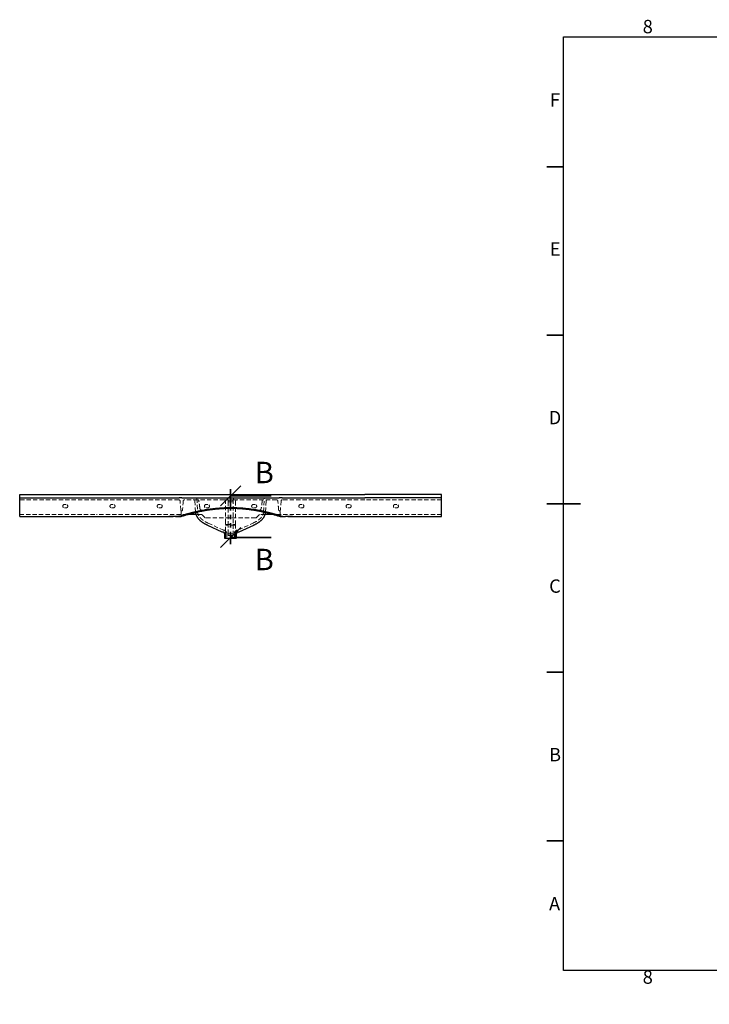
# Model space of a CAD drawing. Units: millimetres. Extents: x -151 to 415, y 0 to 292.
# Drawn here: x -151 to 53, y 0 to 292 of the extents above; entities that cross this region are included whole.
import ezdxf

# ---------------------------------------------------------------- set-up
doc = ezdxf.new("R2010")
doc.units = ezdxf.units.MM
doc.linetypes.add('HIDDEN', pattern=[1.905, 1.27, -0.635])
doc.linetypes.add('PHANTOM', pattern=[12.7, 6.35, -1.27, 1.27, -1.27, 1.27, -1.27])
doc.styles.add('SLDTEXTSTYLE0', font='TXT', dxfattribs={"width": 0.75})
doc.dimstyles.new('SLDDIMSTYLE9', dxfattribs={"dimtxt": 5, "dimasz": 5, "dimexe": 0, "dimexo": 0.0625, "dimgap": 1.25, "dimtad": 0, "dimtih": 1, "dimtoh": 1, "dimdec": 0, "dimlfac": 5, "dimrnd": 1e-09, "dimzin": 12, "dimdsep": 46, "dimtxsty": 'SLDTEXTSTYLE0', "dimblk1": 'NONE', "dimblk2": 'NONE', "dimsah": 1, "dimcen": 0, "dimadec": 0, "dimazin": 3, "dimtfac": 1, "dimtdec": 0, "dimtofl": 0, "dimtmove": 0, "dimatfit": 3, "dimldrblk": 'NONE', "dimfxl": 0, "dimfrac": 2, "dimtolj": 1, "dimtzin": 12, "dimarcsym": 0})

# ---------------------------------------------------------------- blocks, each defined once
blk = doc.blocks.new('_Oblique')
at = {"color": 0, "linetype": 'ByBlock', "lineweight": -2}
blk.add_line((-0.5, -0.5), (0.5, 0.5), dxfattribs=at)
blk = doc.blocks.new('_D_36')
at = {"color": 7, "linetype": 'Continuous', "lineweight": 0}
blk.add_line((261.01, 92.12), (251.68, 92.12), dxfattribs=at)
at = {"color": 7, "linetype": 'Continuous', "lineweight": 18, "insert": (251.68, 98.57), "char_height": 5, "attachment_point": 1, "style": 'SLDTEXTSTYLE0'}
blk.add_mtext('R5', dxfattribs=at)
blk = doc.blocks.new('_None')

msp = doc.modelspace()

# ---------------------------------------------------------------- linework, layer by layer
at = {"color": 7, "linetype": 'Continuous', "lineweight": 25}
for p, q in [((10, 10), (10, 287)), ((10, 287), (410, 287)), ((-151.2, 151.29), (-128.45, 151.29)), ((-151.2, 151.04), (-151.2, 151.29)), ((-151.2, 150.79), (-151.2, 151.04)), ((-151.2, 150.29), (-151.2, 150.79)), ((-151.2, 149.79), (-151.2, 150.29)), ((-151.2, 150.29), (-103.97, 150.29)), ((-151.2, 144.69), (-151.2, 149.79)), ((-128.45, 151.29), (-48.95, 151.29)), ((-103.13, 150.29), (-103.97, 150.29)), ((-73.43, 150.29), (-74.26, 150.29)), ((-73.43, 150.29), (-48.95, 150.29)), ((-26.2, 151.29), (-48.95, 151.29)), ((-26.2, 150.29), (-48.95, 150.29)), ((-26.2, 151.04), (-26.2, 151.29)), ((-26.2, 150.79), (-26.2, 151.04)), ((-26.2, 150.29), (-26.2, 150.79)), ((-26.2, 149.79), (-26.2, 150.29)), ((-26.2, 144.69), (-26.2, 149.79)), ((-151.2, 144.69), (-107.03, 144.69)), ((-105.03, 144.69), (-107.03, 144.69)), ((-104.01, 144.81), (-105.69, 144.72)), ((-104.03, 144.71), (-104.03, 144.71)), ((-103.88, 144.71), (-103.42, 144.71)), ((-103.41, 144.71), (-103.37, 144.72)), ((-98.93, 145.29), (-101.57, 145.29)), ((-75.83, 145.29), (-78.47, 145.29)), ((-73.98, 144.71), (-73.51, 144.71)), ((-73.38, 144.81), (-71.71, 144.72)), ((-73.37, 144.71), (-73.37, 144.71)), ((-70.37, 144.69), (-72.37, 144.69)), ((-70.37, 144.69), (-26.2, 144.69)), ((-95.56, 142.2), (-95.58, 142.21)), ((-95.56, 142.2), (-91.29, 140.21)), ((-86.11, 140.21), (-81.83, 142.2)), ((-90.63, 139.97), (-90.54, 139.86)), ((-90.45, 139.61), (-90.45, 138.33)), ((-90.45, 138.33), (-86.95, 138.33)), ((-86.95, 138.33), (-86.95, 139.61)), ((-86.85, 139.86), (-86.77, 139.97)), ((410, 10), (10, 10))]:
    msp.add_line(p, q, dxfattribs=at)
at = {"color": 7, "linetype": 'Continuous', "lineweight": 35}
for p, q in [((10, 248.5), (5, 248.5)), ((10, 198.5), (5, 198.5)), ((-76.7, 150.87), (-88.7, 150.87)), ((10, 148.5), (5, 148.5)), ((5, 148.5), (15, 148.5)), ((-76.7, 138.5), (-88.7, 138.5)), ((10, 98.5), (5, 98.5)), ((10, 48.5), (5, 48.5))]:
    msp.add_line(p, q, dxfattribs=at)
at = {"color": 7, "linetype": 'PHANTOM', "lineweight": 35}
msp.add_line((-88.7, 152.87), (-88.7, 136.5), dxfattribs=at)
at = {"color": 7, "linetype": 'HIDDEN', "lineweight": 18}
for p, q in [((-104.07, 149.69), (-151.2, 149.69)), ((-103.47, 146.67), (-103.67, 149.32)), ((-99.25, 149.31), (-99.08, 146.12)), ((-98.69, 150.05), (-98.48, 146.15)), ((-90.6, 149.69), (-98.48, 149.69)), ((-89.95, 149.69), (-90.6, 149.69)), ((-90.2, 142.78), (-90.2, 149.29)), ((-87.45, 149.69), (-89.95, 149.69)), ((-89.57, 150.29), (-89.57, 149.69)), ((-89.45, 149.54), (-89.2, 149.54)), ((-89.45, 149.54), (-89.45, 149.29)), ((-89.45, 149.29), (-89.45, 149.04)), ((-89.45, 149.04), (-89.45, 142.74)), ((-88.2, 149.54), (-89.2, 149.54)), ((-89.2, 149.04), (-88.2, 149.04)), ((-88.2, 149.54), (-87.95, 149.54)), ((-88.2, 149.04), (-87.95, 149.04)), ((-87.95, 149.29), (-87.95, 149.54)), ((-87.95, 149.04), (-87.95, 149.29)), ((-87.95, 142.74), (-87.95, 149.04)), ((-87.82, 149.69), (-87.82, 150.29)), ((-86.8, 149.69), (-87.45, 149.69)), ((-87.2, 149.29), (-87.2, 142.78)), ((-78.93, 149.69), (-86.8, 149.69)), ((-78.92, 146.15), (-78.71, 150.05)), ((-78.32, 146.12), (-78.15, 149.31)), ((-73.73, 149.32), (-73.93, 146.67)), ((-48.95, 149.69), (-73.33, 149.69)), ((-26.2, 149.69), (-48.95, 149.69)), ((-137.95, 148.29), (-137.45, 148.29)), ((-137.45, 147.29), (-137.95, 147.29)), ((-123.95, 148.29), (-123.45, 148.29)), ((-123.45, 147.29), (-123.95, 147.29)), ((-109.95, 148.29), (-109.45, 148.29)), ((-109.45, 147.29), (-109.95, 147.29)), ((-103.18, 146.44), (-103.22, 146.44)), ((-99.08, 146.12), (-99.07, 145.95)), ((-97.42, 146.62), (-97.42, 146.62)), ((-95.95, 148.29), (-95.45, 148.29)), ((-95.45, 147.29), (-95.95, 147.29)), ((-81.45, 148.29), (-81.95, 148.29)), ((-81.95, 147.29), (-81.45, 147.29)), ((-79.98, 146.62), (-79.98, 146.62)), ((-78.33, 145.95), (-78.32, 146.12)), ((-74.18, 146.44), (-74.22, 146.44)), ((-67.45, 148.29), (-67.95, 148.29)), ((-67.95, 147.29), (-67.45, 147.29)), ((-53.45, 148.29), (-53.95, 148.29)), ((-53.95, 147.29), (-53.45, 147.29)), ((-39.45, 148.29), (-39.95, 148.29)), ((-39.95, 147.29), (-39.45, 147.29)), ((-151.2, 145.29), (-128.45, 145.29)), ((-101.57, 145.29), (-128.45, 145.29)), ((-103.37, 144.81), (-103.37, 146.05)), ((-97.3, 145.29), (-98.93, 145.29)), ((-96.27, 144.36), (-97.13, 145.21)), ((-81.3, 144.29), (-96.09, 144.29)), ((-80.27, 145.21), (-81.13, 144.36)), ((-78.47, 145.29), (-80.09, 145.29)), ((-48.95, 145.29), (-75.83, 145.29)), ((-74.02, 144.81), (-74.02, 146.05)), ((-26.2, 145.29), (-48.95, 145.29)), ((-95.31, 142.74), (-95.33, 142.75)), ((-95.31, 142.74), (-91.04, 140.75)), ((-90.85, 140.71), (-90.56, 140.69)), ((-90.38, 140.6), (-89.91, 140.04)), ((-89.95, 142.39), (-87.45, 142.39)), ((-87.45, 142.14), (-89.95, 142.14)), ((-87.49, 140.04), (-87.02, 140.6)), ((-86.84, 140.69), (-86.55, 140.71)), ((-86.36, 140.75), (-82.09, 142.74)), ((-82.07, 142.75), (-82.09, 142.74)), ((-90.2, 138.58), (-90.2, 139.61)), ((-89.85, 139.88), (-89.85, 138.33)), ((-89.2, 139.57), (-89.2, 139.55)), ((-88.2, 139.55), (-89.2, 139.55)), ((-89.2, 139.55), (-88.2, 139.55)), ((-89.2, 139.06), (-88.2, 139.06)), ((-88.2, 139.57), (-88.2, 139.55)), ((-87.55, 138.33), (-87.55, 139.88)), ((-87.2, 139.61), (-87.2, 138.58))]:
    msp.add_line(p, q, dxfattribs=at)
for centre, radius, start, end in [((-104.07, 149.29), 0.4, 4.3987, 90), ((-102.33, 149.29), 0.4, 90, 175.6013), ((-99.65, 149.29), 0.4, 3, 90), ((-98.94, 150.04), 0.25, 3, 90), ((-98.48, 149.29), 0.4, 7.3061, 90.1333), ((-90.6, 149.29), 0.4, 0, 90), ((-86.8, 149.29), 0.4, 90, 180), ((-78.92, 149.29), 0.4, 90, 172.7259), ((-78.46, 150.04), 0.25, 90, 177), ((-77.75, 149.29), 0.4, 90, 177), ((-73.33, 149.29), 0.4, 90, 175.6013), ((-137.95, 147.79), 0.5, 90, 270), ((-137.45, 147.79), 0.5, 270, 90), ((-123.95, 147.79), 0.5, 90, 270), ((-123.45, 147.79), 0.5, 270, 90), ((-109.95, 147.79), 0.5, 90, 270), ((-109.45, 147.79), 0.5, 270, 90), ((-95.95, 147.79), 0.5, 90, 270), ((-95.45, 147.79), 0.5, 270, 90), ((-81.95, 147.79), 0.5, 90, 270), ((-81.45, 147.79), 0.5, 270, 90), ((-74.22, 146.69), 0.25, 267.7383, 270), ((-74.18, 146.69), 0.25, 270, 355.6013), ((-67.95, 147.79), 0.5, 90, 270), ((-67.45, 147.79), 0.5, 270, 90), ((-53.95, 147.79), 0.5, 90, 270), ((-53.45, 147.79), 0.5, 270, 90), ((-39.95, 147.79), 0.5, 90, 270), ((-39.45, 147.79), 0.5, 270, 90), ((-97.3, 145.04), 0.25, 45, 90), ((-96.09, 144.54), 0.25, 225, 270), ((-81.3, 144.54), 0.25, 270, 315), ((-80.09, 145.04), 0.25, 90, 135), ((-90.83, 141.21), 0.5, 245, 267.1376), ((-90.57, 140.44), 0.25, 40, 87.1376), ((-86.83, 140.44), 0.25, 92.8624, 140), ((-86.57, 141.21), 0.5, 272.8624, 295), ((-90.1, 139.88), 0.25, 0, 40), ((-87.3, 139.88), 0.25, 140, 180)]:
    msp.add_arc(centre, radius, start, end, dxfattribs=at)
at = {"color": 7, "linetype": 'Continuous', "lineweight": 25}
for centre, radius, start, end in [((-90.83, 141.21), 1.1, 245, 265.8471), ((-90.93, 139.71), 0.4, 40, 85.8471), ((-90.85, 139.61), 0.4, 0, 40), ((-86.55, 139.61), 0.4, 140, 180), ((-86.46, 139.71), 0.4, 94.1529, 140), ((-86.57, 141.21), 1.1, 274.1529, 295)]:
    msp.add_arc(centre, radius, start, end, dxfattribs=at)
for centre, major_axis, ratio, start_param, end_param in [((-107.03, 146.19), (-6.2, 0, 0), 0.242047, 1.570796, 1.78874), ((-105.03, 146.19), (5.81, 0), 0.258255, 4.712389, 4.884953), ((-103.88, 142.26), (0, -2.56), 0.977684, 3.175833, 3.193953), ((-103.97, 144.92), (0.5, 0), 0.214876, 4.884402, 5.700754), ((-73.43, 144.92), (0.5, 0), 0.214876, 3.724023, 4.540376), ((-73.51, 142.26), (0, -2.56), 0.977684, 3.089233, 3.107353), ((-72.37, 146.19), (5.81, 0), 0.258255, 4.539825, 4.712389), ((-70.37, 146.19), (6.2, 0), 0.242047, 4.494445, 4.712389)]:
    msp.add_ellipse(centre, major_axis=major_axis, ratio=ratio, start_param=start_param, end_param=end_param, dxfattribs=at)
for points, knots in [([(-103.13, 150.29), (-102.92, 150.29), (-102.7, 150.29), (-102.36, 150.29), (-102.25, 150.29), (-102.02, 150.29), (-101.91, 150.29), (-101.33, 150.29), (-100.86, 150.29), (-99.87, 150.29), (-99.36, 150.29), (-98.56, 150.29), (-98.29, 150.29), (-97.73, 150.29), (-97.44, 150.29), (-96.86, 150.29), (-96.56, 150.29), (-96.17, 150.29), (-96.1, 150.29), (-95.94, 150.29), (-95.86, 150.29), (-95.63, 150.29), (-95.47, 150.29), (-94.99, 150.29), (-94.66, 150.29), (-93.98, 150.29), (-93.64, 150.29), (-92.94, 150.29), (-92.57, 150.29), (-92.11, 150.29), (-92.02, 150.29), (-91.83, 150.29), (-91.73, 150.29), (-91.45, 150.29), (-91.26, 150.29), (-90.31, 150.29), (-89.53, 150.29), (-88.64, 150.29), (-88.54, 150.29), (-88.34, 150.29), (-88.24, 150.29), (-87.94, 150.29), (-87.75, 150.29), (-87.16, 150.29), (-86.77, 150.29), (-86.2, 150.29), (-86.01, 150.29), (-85.72, 150.29), (-85.63, 150.29), (-85.44, 150.29), (-85.35, 150.29), (-84.88, 150.29), (-84.52, 150.29), (-83.82, 150.29), (-83.47, 150.29), (-82.8, 150.29), (-82.47, 150.29), (-81.98, 150.29), (-81.82, 150.29), (-81.5, 150.29), (-81.35, 150.29), (-80.88, 150.29), (-80.58, 150.29), (-80, 150.29), (-79.71, 150.29), (-79.15, 150.29), (-78.87, 150.29), (-78.47, 150.29), (-78.33, 150.29), (-78.07, 150.29), (-77.94, 150.29), (-77.55, 150.29), (-77.3, 150.29), (-76.55, 150.29), (-76.07, 150.29), (-75.15, 150.29), (-74.7, 150.29), (-74.26, 150.29)], [0, 0, 0, 0, 0.03125, 0.03125, 0.046875, 0.046875, 0.0625, 0.0625, 0.125, 0.125, 0.1875, 0.1875, 0.21875, 0.21875, 0.25, 0.25, 0.28125, 0.28125, 0.289062, 0.289062, 0.296875, 0.296875, 0.3125, 0.3125, 0.34375, 0.34375, 0.375, 0.375, 0.40625, 0.40625, 0.414062, 0.414062, 0.421875, 0.421875, 0.4375, 0.4375, 0.5, 0.5, 0.507813, 0.507813, 0.515625, 0.515625, 0.53125, 0.53125, 0.5625, 0.5625, 0.578125, 0.578125, 0.585938, 0.585938, 0.59375, 0.59375, 0.625, 0.625, 0.65625, 0.65625, 0.6875, 0.6875, 0.703125, 0.703125, 0.71875, 0.71875, 0.75, 0.75, 0.78125, 0.78125, 0.8125, 0.8125, 0.828125, 0.828125, 0.84375, 0.84375, 0.875, 0.875, 0.9375, 0.9375, 1, 1, 1, 1]), ([(-73.85, 144.86), (-74.29, 145.01), (-74.74, 145.15), (-75.68, 145.43), (-76.17, 145.57), (-77.18, 145.83), (-77.71, 145.96), (-78.53, 146.15), (-78.81, 146.21), (-79.25, 146.31), (-79.39, 146.34), (-79.69, 146.4), (-79.84, 146.42), (-80.29, 146.51), (-80.6, 146.57), (-81.23, 146.68), (-81.56, 146.73), (-82.22, 146.83), (-82.56, 146.87), (-83, 146.93), (-83.09, 146.94), (-83.27, 146.96), (-83.36, 146.97), (-83.63, 147), (-83.81, 147.02), (-84.36, 147.08), (-84.73, 147.12), (-85.49, 147.18), (-85.88, 147.2), (-86.38, 147.23), (-86.48, 147.23), (-86.68, 147.24), (-86.78, 147.25), (-87.08, 147.26), (-87.69, 147.28), (-88.7, 147.29), (-89.71, 147.28), (-90.32, 147.26), (-90.62, 147.25), (-90.72, 147.24), (-90.92, 147.23), (-91.02, 147.23), (-91.52, 147.2), (-91.91, 147.17), (-92.67, 147.11), (-93.05, 147.08), (-93.51, 147.03), (-93.6, 147.02), (-93.78, 147), (-93.87, 146.99), (-94.14, 146.96), (-94.32, 146.94), (-94.84, 146.87), (-95.18, 146.83), (-95.84, 146.73), (-96.17, 146.68), (-96.8, 146.57), (-97.1, 146.51), (-97.71, 146.4), (-98, 146.34), (-98.43, 146.25), (-98.58, 146.21), (-98.86, 146.15), (-99, 146.12), (-99.69, 145.96), (-100.21, 145.83), (-101.23, 145.57), (-101.71, 145.43), (-102.65, 145.15), (-103.11, 145.01), (-103.55, 144.86)], [0, 0, 0, 0, 0.0625, 0.0625, 0.125, 0.125, 0.1875, 0.1875, 0.21875, 0.21875, 0.234375, 0.234375, 0.25, 0.25, 0.28125, 0.28125, 0.3125, 0.3125, 0.34375, 0.34375, 0.351563, 0.351563, 0.359375, 0.359375, 0.375, 0.375, 0.40625, 0.40625, 0.4375, 0.4375, 0.445313, 0.445313, 0.453125, 0.453125, 0.46875, 0.5, 0.53125, 0.546875, 0.546875, 0.554688, 0.554688, 0.5625, 0.5625, 0.59375, 0.59375, 0.625, 0.625, 0.632813, 0.632813, 0.640625, 0.640625, 0.65625, 0.65625, 0.6875, 0.6875, 0.71875, 0.71875, 0.75, 0.75, 0.78125, 0.78125, 0.796875, 0.796875, 0.8125, 0.8125, 0.875, 0.875, 0.9375, 0.9375, 1, 1, 1, 1]), ([(-103.37, 144.72), (-103.37, 144.72), (-103.21, 144.78), (-102.87, 144.89), (-102.36, 145.05), (-101.83, 145.21), (-101.31, 145.36), (-100.79, 145.51), (-100.3, 145.64), (-99.81, 145.77), (-99.33, 145.88), (-98.85, 146), (-98.37, 146.11), (-97.9, 146.21), (-97.42, 146.31), (-96.96, 146.4), (-96.5, 146.48), (-96.05, 146.56), (-95.6, 146.63), (-95.17, 146.7), (-94.74, 146.76), (-94.31, 146.82), (-93.89, 146.87), (-93.48, 146.92), (-93.2, 146.95), (-93.06, 146.96)], [0, 0, 0, 0, 0.000532, 0.060432, 0.125125, 0.186905, 0.246143, 0.303221, 0.358443, 0.406598, 0.457629, 0.506326, 0.553056, 0.598171, 0.641944, 0.684517, 0.725464, 0.764406, 0.801659, 0.837481, 0.872076, 0.905617, 0.938253, 0.970112, 1, 1, 1, 1]), ([(-93.06, 146.96), (-92.99, 146.97), (-92.67, 147), (-92.1, 147.05), (-91.37, 147.1), (-90.61, 147.14), (-89.84, 147.17), (-89.06, 147.18), (-88.37, 147.18), (-87.76, 147.17), (-87.24, 147.16), (-86.8, 147.14), (-86.55, 147.13), (-86.47, 147.12)], [0, 0, 0, 0, 0.042158, 0.155728, 0.269284, 0.385367, 0.501436, 0.614892, 0.728345, 0.806216, 0.884153, 0.962031, 1, 1, 1, 1]), ([(-86.47, 147.12), (-86.35, 147.12), (-86.1, 147.1), (-85.73, 147.08), (-85.35, 147.05), (-84.96, 147.02), (-84.58, 146.99), (-84.19, 146.95), (-83.8, 146.9), (-83.4, 146.86), (-83, 146.81), (-82.59, 146.75), (-82.19, 146.69), (-81.78, 146.63), (-81.37, 146.56), (-80.95, 146.49), (-80.53, 146.41), (-80.1, 146.33), (-79.66, 146.24), (-79.22, 146.15), (-78.77, 146.05), (-78.32, 145.95), (-77.87, 145.84), (-77.41, 145.72), (-76.94, 145.6), (-76.47, 145.47), (-75.99, 145.33), (-75.5, 145.19), (-75.01, 145.04), (-74.51, 144.88), (-74.19, 144.78), (-74.02, 144.72)], [0, 0, 0, 0, 0.021734, 0.044487, 0.067829, 0.091587, 0.115853, 0.140723, 0.166286, 0.192615, 0.219694, 0.247434, 0.275916, 0.305223, 0.335446, 0.366687, 0.399064, 0.432711, 0.467797, 0.504254, 0.541701, 0.580289, 0.620164, 0.6615, 0.704512, 0.74949, 0.796569, 0.844935, 0.894889, 0.94666, 1, 1, 1, 1]), ([(-104.03, 144.71), (-104.01, 144.71), (-103.96, 144.71), (-103.91, 144.71), (-103.88, 144.71)], [0, 0, 0, 0, 0.440302, 1, 1, 1, 1]), ([(-103.42, 144.71), (-103.43, 144.71), (-103.42, 144.71), (-103.42, 144.71), (-103.41, 144.71), (-103.41, 144.71)], [0, 0, 0, 0, 0.013514, 0.378238, 1, 1, 1, 1]), ([(-99.07, 145.95), (-99.06, 145.92), (-99.06, 145.82), (-99.03, 145.67), (-98.99, 145.5), (-98.95, 145.35), (-98.91, 145.22), (-98.85, 145.08), (-98.79, 144.93), (-98.73, 144.8), (-98.68, 144.69), (-98.61, 144.58), (-98.53, 144.44), (-98.42, 144.28), (-98.29, 144.11), (-98.16, 143.96), (-98.03, 143.82), (-97.9, 143.69), (-97.78, 143.58), (-97.68, 143.49), (-97.58, 143.41), (-97.48, 143.32), (-97.36, 143.24), (-97.22, 143.14), (-97.07, 143.03), (-96.93, 142.94), (-96.79, 142.85), (-96.67, 142.78), (-96.56, 142.71), (-96.43, 142.64), (-96.3, 142.57), (-96.16, 142.5), (-96.04, 142.44), (-95.92, 142.37), (-95.76, 142.29), (-95.63, 142.23), (-95.56, 142.2)], [0, 0, 0, 0, 0.013296, 0.048643, 0.077706, 0.100453, 0.121884, 0.148424, 0.179182, 0.20282, 0.222687, 0.243099, 0.271871, 0.309401, 0.350668, 0.389982, 0.427093, 0.461973, 0.494649, 0.52165, 0.547478, 0.57234, 0.601198, 0.636388, 0.674649, 0.709802, 0.741373, 0.768292, 0.791543, 0.818701, 0.850305, 0.881823, 0.906051, 0.931847, 0.963163, 1, 1, 1, 1]), ([(-81.83, 142.2), (-81.8, 142.22), (-81.74, 142.25), (-81.66, 142.29), (-81.61, 142.31), (-81.57, 142.33), (-81.5, 142.37), (-81.44, 142.39), (-81.36, 142.43), (-81.27, 142.48), (-81.17, 142.53), (-81.05, 142.59), (-80.93, 142.66), (-80.82, 142.73), (-80.7, 142.8), (-80.58, 142.87), (-80.43, 142.96), (-80.26, 143.08), (-80.08, 143.21), (-79.89, 143.35), (-79.72, 143.49), (-79.57, 143.62), (-79.44, 143.74), (-79.32, 143.87), (-79.2, 144), (-79.09, 144.14), (-78.97, 144.29), (-78.86, 144.45), (-78.77, 144.61), (-78.68, 144.76), (-78.61, 144.91), (-78.56, 145.03), (-78.52, 145.13), (-78.5, 145.2), (-78.48, 145.26), (-78.45, 145.34), (-78.42, 145.46), (-78.38, 145.63), (-78.34, 145.8), (-78.34, 145.91), (-78.33, 145.95)], [0, 0, 0, 0, 0.017733, 0.025643, 0.033343, 0.041236, 0.049702, 0.074664, 0.099222, 0.122202, 0.143769, 0.174341, 0.199569, 0.221156, 0.247796, 0.277768, 0.305656, 0.350431, 0.393127, 0.439537, 0.489412, 0.524734, 0.559515, 0.593621, 0.627206, 0.660445, 0.694942, 0.73275, 0.763272, 0.79475, 0.822636, 0.846464, 0.864886, 0.873571, 0.883076, 0.896781, 0.914692, 0.945103, 0.982949, 1, 1, 1, 1]), ([(-74.02, 144.72), (-74.02, 144.72), (-74.01, 144.72), (-74, 144.71), (-73.99, 144.71)], [0, 0, 0, 0, 0.337691, 1, 1, 1, 1]), ([(-73.98, 144.71), (-73.97, 144.71), (-73.97, 144.71), (-73.98, 144.71), (-73.98, 144.71), (-73.99, 144.71)], [0, 0, 0, 0, 0.013521, 0.378415, 1, 1, 1, 1]), ([(-73.51, 144.71), (-73.49, 144.71), (-73.45, 144.71), (-73.4, 144.71), (-73.37, 144.71)], [0, 0, 0, 0, 0.405813, 1, 1, 1, 1])]:
    msp.add_open_spline(points, degree=3, knots=knots, dxfattribs=at)
at = {"color": 7, "linetype": 'HIDDEN', "lineweight": 18}
for points in [[(-102.73, 149.32), (-102.79, 148.43), (-102.86, 147.55), (-102.93, 146.67)], [(-74.47, 146.67), (-74.53, 147.55), (-74.6, 148.43), (-74.67, 149.32)], [(-103.17, 146.44), (-103.17, 146.44), (-103.18, 146.44), (-103.18, 146.44)], [(-103.37, 146.06), (-103.37, 146.05), (-103.37, 146.05), (-103.37, 146.05)], [(-103.37, 144.8), (-103.37, 144.81), (-103.37, 144.81), (-103.37, 144.81)], [(-74.02, 146.05), (-74.02, 146.05), (-74.02, 146.05), (-74.02, 146.06)], [(-74.02, 144.81), (-74.02, 144.81), (-74.02, 144.81), (-74.02, 144.8)], [(-90.2, 142.39), (-90.2, 142.52), (-90.2, 142.65), (-90.2, 142.78)], [(-90.2, 140.11), (-90.2, 140.21), (-90.2, 140.32), (-90.2, 140.42)], [(-87.2, 142.78), (-87.2, 142.65), (-87.2, 142.52), (-87.2, 142.39)], [(-87.2, 140.42), (-87.2, 140.32), (-87.2, 140.21), (-87.2, 140.11)], [(-90.2, 139.85), (-90.2, 139.93), (-90.2, 140.02), (-90.2, 140.11)], [(-90.2, 139.61), (-90.2, 139.64), (-90.2, 139.67), (-90.2, 139.71)], [(-87.2, 140.11), (-87.2, 140.02), (-87.2, 139.93), (-87.2, 139.85)], [(-87.2, 139.71), (-87.2, 139.67), (-87.2, 139.64), (-87.2, 139.61)]]:
    msp.add_open_spline(points, degree=3, dxfattribs=at)
for points, knots in [([(-98.48, 149.69), (-98.84, 149.69), (-99.18, 149.69), (-99.85, 149.69), (-100.18, 149.69), (-100.82, 149.69), (-101.13, 149.69), (-101.74, 149.69), (-102.04, 149.69), (-102.33, 149.69)], [0, 0, 0, 0, 0.25, 0.25, 0.5, 0.5, 0.75, 0.75, 1, 1, 1, 1]), ([(-97.79, 147.18), (-97.85, 147.56), (-97.95, 148.28), (-98.04, 149), (-98.08, 149.34)], [0, 0, 0, 0, 0.538851, 1, 1, 1, 1]), ([(-89.2, 149.54), (-89.21, 149.54), (-89.23, 149.53), (-89.26, 149.53), (-89.26, 149.53), (-89.28, 149.52), (-89.29, 149.52), (-89.31, 149.51), (-89.32, 149.5), (-89.35, 149.49), (-89.36, 149.47), (-89.39, 149.45), (-89.4, 149.44), (-89.42, 149.41), (-89.42, 149.4), (-89.44, 149.37), (-89.44, 149.35), (-89.45, 149.32), (-89.45, 149.3), (-89.45, 149.27), (-89.45, 149.25), (-89.44, 149.22), (-89.44, 149.21), (-89.42, 149.18), (-89.42, 149.16), (-89.4, 149.13), (-89.39, 149.12), (-89.36, 149.1), (-89.35, 149.09), (-89.33, 149.07), (-89.32, 149.07), (-89.31, 149.06), (-89.3, 149.06), (-89.28, 149.05), (-89.26, 149.04), (-89.23, 149.04), (-89.21, 149.04), (-89.2, 149.04)], [0, 0, 0, 0, 0.0625, 0.0625, 0.09375, 0.09375, 0.125, 0.125, 0.1875, 0.1875, 0.25, 0.25, 0.3125, 0.3125, 0.375, 0.375, 0.4375, 0.4375, 0.5, 0.5, 0.5625, 0.5625, 0.625, 0.625, 0.6875, 0.6875, 0.75, 0.75, 0.8125, 0.8125, 0.84375, 0.84375, 0.875, 0.875, 0.9375, 0.9375, 1, 1, 1, 1]), ([(-89.2, 149.04), (-89.22, 149.04), (-89.24, 149.04), (-89.28, 149.04), (-89.29, 149.04), (-89.32, 149.04), (-89.34, 149.04), (-89.36, 149.04), (-89.37, 149.04), (-89.4, 149.04), (-89.41, 149.04), (-89.43, 149.04), (-89.44, 149.04), (-89.45, 149.04), (-89.45, 149.04), (-89.45, 149.04)], [0, 0, 0, 0, 0.25, 0.25, 0.375, 0.375, 0.5, 0.5, 0.625, 0.625, 0.75, 0.75, 0.875, 0.875, 1, 1, 1, 1]), ([(-88.2, 149.04), (-88.18, 149.04), (-88.17, 149.04), (-88.14, 149.04), (-88.13, 149.04), (-88.12, 149.05), (-88.11, 149.05), (-88.09, 149.06), (-88.07, 149.07), (-88.05, 149.09), (-88.03, 149.1), (-88.01, 149.12), (-88, 149.13), (-87.98, 149.16), (-87.97, 149.18), (-87.96, 149.21), (-87.96, 149.22), (-87.95, 149.25), (-87.95, 149.27), (-87.95, 149.3), (-87.95, 149.32), (-87.96, 149.35), (-87.96, 149.37), (-87.97, 149.39), (-87.97, 149.4), (-87.98, 149.41), (-87.99, 149.42), (-88, 149.44), (-88.01, 149.45), (-88.03, 149.47), (-88.05, 149.49), (-88.07, 149.5), (-88.07, 149.5), (-88.09, 149.51), (-88.1, 149.51), (-88.12, 149.52), (-88.13, 149.53), (-88.17, 149.53), (-88.18, 149.54), (-88.2, 149.54)], [0, 0, 0, 0, 0.0625, 0.0625, 0.09375, 0.09375, 0.125, 0.125, 0.1875, 0.1875, 0.25, 0.25, 0.3125, 0.3125, 0.375, 0.375, 0.4375, 0.4375, 0.5, 0.5, 0.5625, 0.5625, 0.625, 0.625, 0.65625, 0.65625, 0.6875, 0.6875, 0.75, 0.75, 0.8125, 0.8125, 0.84375, 0.84375, 0.875, 0.875, 0.9375, 0.9375, 1, 1, 1, 1]), ([(-79.31, 149.34), (-79.36, 148.94), (-79.46, 148.22), (-79.56, 147.5), (-79.6, 147.18)], [0, 0, 0, 0, 0.547079, 1, 1, 1, 1]), ([(-75.07, 149.69), (-75.36, 149.69), (-75.66, 149.69), (-76.12, 149.69), (-76.27, 149.69), (-76.58, 149.69), (-76.74, 149.69), (-77.22, 149.69), (-77.55, 149.69), (-78.22, 149.69), (-78.56, 149.69), (-78.92, 149.69)], [0, 0, 0, 0, 0.25, 0.25, 0.375, 0.375, 0.5, 0.5, 0.75, 0.75, 1, 1, 1, 1]), ([(-74.69, 149.42), (-74.71, 149.46), (-74.73, 149.5), (-74.76, 149.55), (-74.78, 149.56), (-74.81, 149.59), (-74.82, 149.6), (-74.86, 149.63), (-74.87, 149.64), (-74.91, 149.65), (-74.93, 149.66), (-74.97, 149.67), (-74.99, 149.68), (-75.02, 149.68), (-75.03, 149.68), (-75.04, 149.69), (-75.05, 149.69), (-75.06, 149.69), (-75.06, 149.69), (-75.07, 149.69)], [0, 0, 0, 0, 0.25, 0.25, 0.375, 0.375, 0.5, 0.5, 0.625, 0.625, 0.75, 0.75, 0.875, 0.875, 0.9375, 0.9375, 0.96875, 0.96875, 1, 1, 1, 1]), ([(-74.69, 149.42), (-74.7, 149.4), (-74.7, 149.38), (-74.71, 149.34), (-74.72, 149.33), (-74.73, 149.31), (-74.73, 149.3), (-74.74, 149.29)], [0, 0, 0, 0, 0.5, 0.5, 0.75, 0.75, 1, 1, 1, 1]), ([(-74.69, 149.42), (-74.69, 149.4), (-74.68, 149.39), (-74.68, 149.36), (-74.67, 149.35), (-74.67, 149.34), (-74.67, 149.33), (-74.67, 149.33), (-74.67, 149.32), (-74.67, 149.32)], [0, 0, 0, 0, 0.5, 0.5, 0.75, 0.75, 0.875, 0.875, 1, 1, 1, 1]), ([(-103.22, 146.44), (-103.23, 146.44), (-103.25, 146.44), (-103.28, 146.44), (-103.29, 146.45), (-103.32, 146.46), (-103.34, 146.47), (-103.36, 146.48), (-103.38, 146.49), (-103.4, 146.51), (-103.41, 146.52), (-103.43, 146.55), (-103.44, 146.56), (-103.45, 146.59), (-103.45, 146.61), (-103.46, 146.64), (-103.47, 146.65), (-103.47, 146.67)], [0, 0, 0, 0, 0.125, 0.125, 0.25, 0.25, 0.375, 0.375, 0.5, 0.5, 0.625, 0.625, 0.75, 0.75, 0.875, 0.875, 1, 1, 1, 1]), ([(-103.37, 146.06), (-103.37, 146.08), (-103.37, 146.1), (-103.37, 146.13), (-103.37, 146.15), (-103.36, 146.17), (-103.36, 146.18), (-103.35, 146.21), (-103.35, 146.23), (-103.34, 146.27), (-103.33, 146.29), (-103.31, 146.32), (-103.31, 146.33), (-103.29, 146.35), (-103.29, 146.36), (-103.28, 146.37), (-103.28, 146.38), (-103.26, 146.39), (-103.26, 146.4), (-103.24, 146.41), (-103.24, 146.41), (-103.23, 146.42), (-103.22, 146.42), (-103.22, 146.42)], [0, 0, 0, 0, 0.125, 0.125, 0.1875, 0.1875, 0.25, 0.25, 0.375, 0.375, 0.5, 0.5, 0.625, 0.625, 0.6875, 0.6875, 0.75, 0.75, 0.875, 0.875, 0.9375, 0.9375, 1, 1, 1, 1]), ([(-103.22, 146.42), (-103.21, 146.43), (-103.2, 146.43), (-103.19, 146.43), (-103.19, 146.43), (-103.19, 146.43), (-103.18, 146.44), (-103.18, 146.44)], [0, 0, 0, 0, 0.5, 0.5, 0.75, 0.75, 1, 1, 1, 1]), ([(-103.18, 146.44), (-103.18, 146.44), (-103.17, 146.44), (-103.17, 146.44), (-103.17, 146.44), (-103.17, 146.44), (-103.17, 146.44)], [0, 0, 0, 0, 0.0004926649, 0.0004926649, 0.0004926649, 0.0005109349, 0.0005109349, 0.0005109349, 0.0005109349]), ([(-102.93, 146.67), (-102.93, 146.66), (-102.93, 146.65), (-102.94, 146.63), (-102.94, 146.62), (-102.94, 146.6), (-102.95, 146.59), (-102.96, 146.57), (-102.96, 146.56), (-102.97, 146.55), (-102.98, 146.54), (-102.99, 146.52), (-103, 146.51), (-103.02, 146.49), (-103.03, 146.48), (-103.07, 146.46), (-103.09, 146.45), (-103.13, 146.44), (-103.15, 146.44), (-103.17, 146.44)], [0, 0, 0, 0, 0.03125, 0.03125, 0.0625, 0.0625, 0.125, 0.125, 0.1875, 0.1875, 0.25, 0.25, 0.375, 0.375, 0.5, 0.5, 0.75, 0.75, 1, 1, 1, 1]), ([(-98.48, 146.15), (-98.48, 146.09), (-98.47, 145.97), (-98.45, 145.82), (-98.42, 145.69), (-98.39, 145.57), (-98.35, 145.45), (-98.31, 145.34), (-98.27, 145.23), (-98.23, 145.13), (-98.17, 145.02), (-98.09, 144.88), (-97.98, 144.71), (-97.85, 144.52), (-97.71, 144.36), (-97.58, 144.22), (-97.45, 144.09), (-97.31, 143.97), (-97.16, 143.84), (-96.99, 143.71), (-96.81, 143.58), (-96.6, 143.44), (-96.42, 143.33), (-96.27, 143.24), (-96.18, 143.19), (-96.09, 143.14), (-95.99, 143.08), (-95.88, 143.03), (-95.73, 142.95), (-95.54, 142.85), (-95.39, 142.78), (-95.31, 142.74)], [0, 0, 0, 0, 0.034165, 0.062019, 0.084195, 0.107342, 0.132611, 0.15501, 0.176277, 0.196867, 0.220524, 0.247659, 0.296108, 0.345441, 0.391243, 0.432281, 0.471482, 0.509142, 0.556822, 0.603704, 0.651644, 0.703005, 0.762183, 0.787271, 0.807196, 0.82819, 0.853289, 0.882723, 0.916928, 0.95606, 1, 1, 1, 1]), ([(-97.42, 146.62), (-97.44, 146.64), (-97.49, 146.67), (-97.57, 146.74), (-97.64, 146.81), (-97.69, 146.89), (-97.73, 146.95), (-97.75, 147.01), (-97.77, 147.08), (-97.79, 147.14), (-97.79, 147.17), (-97.79, 147.18)], [0, 0, 0, 0, 0.136483, 0.315017, 0.476858, 0.609812, 0.723355, 0.803684, 0.882818, 0.976087, 1, 1, 1, 1]), ([(-79.98, 146.62), (-79.98, 146.62), (-80, 146.61), (-80.01, 146.6), (-80.04, 146.59), (-80.09, 146.58), (-80.15, 146.58), (-80.22, 146.57), (-80.32, 146.56), (-80.46, 146.56), (-80.65, 146.56), (-80.87, 146.57), (-81.12, 146.6), (-81.4, 146.62), (-81.69, 146.66), (-82.01, 146.7), (-82.34, 146.74), (-82.68, 146.78), (-83.03, 146.83), (-83.39, 146.87), (-83.75, 146.91), (-84.11, 146.95), (-84.48, 146.99), (-84.86, 147.03), (-85.24, 147.06), (-85.63, 147.09), (-86.02, 147.12), (-86.41, 147.15), (-86.8, 147.17), (-87.2, 147.19), (-87.59, 147.2), (-87.99, 147.21), (-88.38, 147.22), (-88.77, 147.22), (-89.16, 147.22), (-89.54, 147.21), (-89.93, 147.2), (-90.32, 147.18), (-90.71, 147.16), (-91.1, 147.14), (-91.49, 147.12), (-91.87, 147.09), (-92.25, 147.06), (-92.63, 147.02), (-93, 146.98), (-93.37, 146.95), (-93.73, 146.91), (-94.09, 146.86), (-94.43, 146.82), (-94.78, 146.78), (-95.11, 146.73), (-95.44, 146.69), (-95.76, 146.65), (-96.07, 146.62), (-96.35, 146.59), (-96.61, 146.57), (-96.83, 146.56), (-96.98, 146.56), (-97.1, 146.56), (-97.17, 146.57), (-97.25, 146.58), (-97.31, 146.58), (-97.35, 146.59), (-97.38, 146.6), (-97.4, 146.61), (-97.41, 146.62), (-97.42, 146.62)], [0, 0, 0, 0, 0.0017614, 0.0060434, 0.0111212, 0.0160023, 0.0210692, 0.0268432, 0.0323975, 0.0458305, 0.0597612, 0.0745429, 0.0927736, 0.1114788, 0.1306432, 0.1505573, 0.1710542, 0.1915386, 0.2118939, 0.2320374, 0.2518973, 0.271655, 0.2913737, 0.3110671, 0.330716, 0.3503026, 0.369811, 0.3892276, 0.4085411, 0.4277431, 0.4468279, 0.4657929, 0.4846383, 0.5033661, 0.5219415, 0.5405462, 0.5592674, 0.5781091, 0.5970729, 0.616158, 0.6353609, 0.6546755, 0.6740933, 0.6936035, 0.713193, 0.7328468, 0.7525485, 0.7722553, 0.7920657, 0.8119339, 0.8319492, 0.8521248, 0.8724693, 0.892977, 0.9124583, 0.9313538, 0.9466449, 0.9599293, 0.9668765, 0.9733687, 0.9789992, 0.9841071, 0.9889173, 0.9936262, 0.9982691, 1, 1, 1, 1]), ([(-82.09, 142.74), (-82.01, 142.78), (-81.86, 142.85), (-81.67, 142.95), (-81.52, 143.03), (-81.41, 143.08), (-81.32, 143.13), (-81.22, 143.19), (-81.12, 143.24), (-81.02, 143.3), (-80.88, 143.39), (-80.72, 143.49), (-80.54, 143.61), (-80.38, 143.73), (-80.23, 143.85), (-80.08, 143.97), (-79.95, 144.09), (-79.82, 144.22), (-79.69, 144.35), (-79.55, 144.51), (-79.42, 144.69), (-79.31, 144.87), (-79.23, 145.02), (-79.17, 145.13), (-79.13, 145.24), (-79.08, 145.35), (-79.04, 145.47), (-79, 145.61), (-78.96, 145.77), (-78.93, 145.95), (-78.92, 146.08), (-78.92, 146.15)], [0, 0, 0, 0, 0.043501, 0.082366, 0.116505, 0.146075, 0.17123, 0.191825, 0.212062, 0.237613, 0.267419, 0.317045, 0.361131, 0.403639, 0.446467, 0.490436, 0.528547, 0.567875, 0.608654, 0.652624, 0.700565, 0.749389, 0.778288, 0.80338, 0.824279, 0.845582, 0.872094, 0.900573, 0.927747, 0.959949, 1, 1, 1, 1]), ([(-79.6, 147.18), (-79.61, 147.16), (-79.61, 147.12), (-79.64, 147.04), (-79.67, 146.96), (-79.71, 146.89), (-79.76, 146.82), (-79.81, 146.76), (-79.89, 146.69), (-79.94, 146.64), (-79.98, 146.62), (-79.98, 146.62)], [0, 0, 0, 0, 0.056639, 0.160961, 0.271261, 0.388657, 0.512865, 0.645194, 0.806816, 0.992102, 1, 1, 1, 1]), ([(-74.23, 146.44), (-74.25, 146.44), (-74.27, 146.44), (-74.31, 146.45), (-74.33, 146.46), (-74.36, 146.48), (-74.37, 146.49), (-74.39, 146.51), (-74.4, 146.52), (-74.42, 146.54), (-74.42, 146.55), (-74.43, 146.56), (-74.44, 146.57), (-74.45, 146.59), (-74.45, 146.6), (-74.46, 146.62), (-74.46, 146.63), (-74.46, 146.65), (-74.47, 146.66), (-74.47, 146.67)], [0, 0, 0, 0, 0.25, 0.25, 0.5, 0.5, 0.625, 0.625, 0.75, 0.75, 0.8125, 0.8125, 0.875, 0.875, 0.9375, 0.9375, 0.96875, 0.96875, 1, 1, 1, 1]), ([(-74.22, 146.44), (-74.22, 146.44), (-74.22, 146.44), (-74.23, 146.44), (-74.23, 146.44), (-74.23, 146.44), (-74.23, 146.44)], [0, 0, 0, 0, 0.0004926649, 0.0004926649, 0.0004926649, 0.0005109349, 0.0005109349, 0.0005109349, 0.0005109349]), ([(-74.18, 146.42), (-74.19, 146.43), (-74.19, 146.43), (-74.2, 146.43), (-74.21, 146.43), (-74.21, 146.43), (-74.21, 146.44), (-74.22, 146.44)], [0, 0, 0, 0, 0.5, 0.5, 0.75, 0.75, 1, 1, 1, 1]), ([(-74.02, 146.06), (-74.02, 146.08), (-74.03, 146.1), (-74.03, 146.13), (-74.03, 146.15), (-74.03, 146.17), (-74.04, 146.18), (-74.04, 146.21), (-74.05, 146.23), (-74.06, 146.27), (-74.07, 146.29), (-74.08, 146.32), (-74.09, 146.33), (-74.1, 146.35), (-74.11, 146.36), (-74.12, 146.37), (-74.12, 146.38), (-74.13, 146.39), (-74.14, 146.4), (-74.16, 146.41), (-74.16, 146.41), (-74.17, 146.42), (-74.17, 146.42), (-74.18, 146.42)], [0, 0, 0, 0, 0.125, 0.125, 0.1875, 0.1875, 0.25, 0.25, 0.375, 0.375, 0.5, 0.5, 0.625, 0.625, 0.6875, 0.6875, 0.75, 0.75, 0.875, 0.875, 0.9375, 0.9375, 1, 1, 1, 1]), ([(-103.37, 144.8), (-103.37, 144.79), (-103.37, 144.78), (-103.37, 144.76), (-103.38, 144.75), (-103.38, 144.74), (-103.39, 144.73), (-103.39, 144.72), (-103.4, 144.72), (-103.4, 144.71)], [0, 0, 0, 0, 0.25, 0.25, 0.5, 0.5, 0.75, 0.75, 1, 1, 1, 1]), ([(-73.99, 144.71), (-73.99, 144.71), (-74, 144.71), (-74.01, 144.73), (-74.02, 144.75), (-74.02, 144.77), (-74.02, 144.79), (-74.02, 144.8)], [0, 0, 0, 0, 0.109827, 0.353491, 0.573914, 0.786821, 1, 1, 1, 1]), ([(-89.95, 142.39), (-89.96, 142.39), (-89.98, 142.39), (-90.01, 142.39), (-90.01, 142.39), (-90.03, 142.39), (-90.04, 142.39), (-90.06, 142.39), (-90.07, 142.39), (-90.1, 142.39), (-90.11, 142.39), (-90.14, 142.39), (-90.15, 142.39), (-90.17, 142.39), (-90.17, 142.39), (-90.19, 142.4), (-90.19, 142.4), (-90.2, 142.4), (-90.2, 142.4), (-90.2, 142.4), (-90.2, 142.4), (-90.2, 142.39)], [0, 0, 0, 0, 0.125, 0.125, 0.1875, 0.1875, 0.25, 0.25, 0.375, 0.375, 0.5, 0.5, 0.625, 0.625, 0.75, 0.75, 0.875, 0.875, 0.9375, 0.9375, 1, 1, 1, 1]), ([(-90.2, 140.42), (-90.2, 140.46), (-90.2, 140.51), (-90.2, 140.62), (-90.2, 140.68), (-90.2, 140.78), (-90.2, 140.81), (-90.2, 140.88), (-90.2, 140.92), (-90.2, 141.04), (-90.2, 141.12), (-90.2, 141.29), (-90.2, 141.38), (-90.2, 141.52), (-90.2, 141.56), (-90.2, 141.66), (-90.2, 141.71), (-90.2, 141.86), (-90.2, 141.96), (-90.2, 142.17), (-90.2, 142.28), (-90.2, 142.39)], [0, 0, 0, 0, 0.125, 0.125, 0.25, 0.25, 0.3125, 0.3125, 0.375, 0.375, 0.5, 0.5, 0.625, 0.625, 0.6875, 0.6875, 0.75, 0.75, 0.875, 0.875, 1, 1, 1, 1]), ([(-89.95, 142.14), (-89.96, 142.14), (-89.98, 142.14), (-90.01, 142.14), (-90.01, 142.14), (-90.03, 142.14), (-90.04, 142.14), (-90.06, 142.14), (-90.07, 142.14), (-90.1, 142.14), (-90.11, 142.14), (-90.14, 142.14), (-90.15, 142.14), (-90.17, 142.15), (-90.17, 142.15), (-90.19, 142.15), (-90.19, 142.15), (-90.2, 142.16), (-90.2, 142.16), (-90.2, 142.16), (-90.2, 142.16), (-90.2, 142.16)], [0, 0, 0, 0, 0.125, 0.125, 0.1875, 0.1875, 0.25, 0.25, 0.375, 0.375, 0.5, 0.5, 0.625, 0.625, 0.75, 0.75, 0.875, 0.875, 0.9375, 0.9375, 1, 1, 1, 1]), ([(-89.45, 142.74), (-89.45, 142.62), (-89.45, 142.38), (-89.45, 142.07), (-89.45, 141.82), (-89.45, 141.64), (-89.45, 141.51), (-89.45, 141.38), (-89.45, 141.19), (-89.45, 140.92), (-89.45, 140.62), (-89.45, 140.36), (-89.45, 140.15), (-89.45, 139.97), (-89.45, 139.81), (-89.45, 139.68), (-89.45, 139.57), (-89.45, 139.49), (-89.45, 139.45), (-89.44, 139.45), (-89.43, 139.45), (-89.4, 139.48), (-89.36, 139.52), (-89.31, 139.54), (-89.28, 139.56), (-89.24, 139.57), (-89.21, 139.57), (-89.2, 139.57)], [0, 0, 0, 0, 0.070199, 0.131053, 0.18139, 0.211726, 0.237523, 0.263465, 0.289722, 0.361102, 0.433255, 0.505242, 0.558263, 0.610071, 0.663759, 0.723091, 0.765591, 0.810438, 0.858002, 0.895347, 0.933897, 0.951944, 0.968694, 0.976888, 0.984895, 0.992625, 1, 1, 1, 1]), ([(-88.2, 139.57), (-88.19, 139.57), (-88.16, 139.57), (-88.12, 139.56), (-88.08, 139.54), (-88.04, 139.52), (-88, 139.48), (-87.97, 139.45), (-87.96, 139.45), (-87.95, 139.45), (-87.95, 139.49), (-87.95, 139.57), (-87.95, 139.68), (-87.95, 139.81), (-87.95, 139.97), (-87.95, 140.15), (-87.95, 140.36), (-87.95, 140.62), (-87.95, 140.92), (-87.95, 141.19), (-87.95, 141.38), (-87.95, 141.51), (-87.95, 141.64), (-87.95, 141.82), (-87.95, 142.07), (-87.95, 142.38), (-87.95, 142.62), (-87.95, 142.74)], [0, 0, 0, 0, 0.0073749, 0.0151045, 0.0231119, 0.0313064, 0.0480564, 0.066103, 0.1046525, 0.1419978, 0.1895623, 0.2344093, 0.2769088, 0.3362412, 0.3899286, 0.4417373, 0.4947576, 0.5667446, 0.6388984, 0.7102776, 0.7365347, 0.7624768, 0.7882738, 0.8186103, 0.8689471, 0.9298007, 1, 1, 1, 1]), ([(-87.45, 142.39), (-87.43, 142.39), (-87.42, 142.39), (-87.39, 142.39), (-87.38, 142.39), (-87.37, 142.39), (-87.36, 142.39), (-87.34, 142.39), (-87.32, 142.39), (-87.3, 142.39), (-87.28, 142.39), (-87.26, 142.39), (-87.25, 142.39), (-87.23, 142.39), (-87.22, 142.39), (-87.21, 142.4), (-87.21, 142.4), (-87.2, 142.4), (-87.2, 142.4), (-87.2, 142.4), (-87.2, 142.4), (-87.2, 142.39)], [0, 0, 0, 0, 0.125, 0.125, 0.1875, 0.1875, 0.25, 0.25, 0.375, 0.375, 0.5, 0.5, 0.625, 0.625, 0.75, 0.75, 0.875, 0.875, 0.9375, 0.9375, 1, 1, 1, 1]), ([(-87.45, 142.14), (-87.43, 142.14), (-87.42, 142.14), (-87.39, 142.14), (-87.38, 142.14), (-87.37, 142.14), (-87.36, 142.14), (-87.34, 142.14), (-87.32, 142.14), (-87.3, 142.14), (-87.28, 142.14), (-87.26, 142.14), (-87.25, 142.14), (-87.23, 142.15), (-87.22, 142.15), (-87.21, 142.15), (-87.21, 142.15), (-87.2, 142.16), (-87.2, 142.16), (-87.2, 142.16), (-87.2, 142.16), (-87.2, 142.16)], [0, 0, 0, 0, 0.125, 0.125, 0.1875, 0.1875, 0.25, 0.25, 0.375, 0.375, 0.5, 0.5, 0.625, 0.625, 0.75, 0.75, 0.875, 0.875, 0.9375, 0.9375, 1, 1, 1, 1]), ([(-87.2, 142.39), (-87.2, 142.28), (-87.2, 142.17), (-87.2, 141.96), (-87.2, 141.86), (-87.2, 141.71), (-87.2, 141.66), (-87.2, 141.56), (-87.2, 141.52), (-87.2, 141.38), (-87.2, 141.29), (-87.2, 141.12), (-87.2, 141.04), (-87.2, 140.92), (-87.2, 140.88), (-87.2, 140.81), (-87.2, 140.78), (-87.2, 140.68), (-87.2, 140.62), (-87.2, 140.51), (-87.2, 140.46), (-87.2, 140.42)], [0, 0, 0, 0, 0.125, 0.125, 0.25, 0.25, 0.3125, 0.3125, 0.375, 0.375, 0.5, 0.5, 0.625, 0.625, 0.6875, 0.6875, 0.75, 0.75, 0.875, 0.875, 1, 1, 1, 1]), ([(-90.2, 139.71), (-90.2, 139.72), (-90.2, 139.73), (-90.2, 139.77), (-90.2, 139.8), (-90.2, 139.85)], [0, 0, 0, 0, 0.5, 0.5, 1, 1, 1, 1]), ([(-89.95, 138.33), (-89.97, 138.33), (-89.98, 138.33), (-90.01, 138.34), (-90.02, 138.34), (-90.05, 138.35), (-90.06, 138.36), (-90.09, 138.37), (-90.1, 138.38), (-90.12, 138.39), (-90.13, 138.4), (-90.15, 138.42), (-90.16, 138.44), (-90.17, 138.46), (-90.17, 138.46), (-90.18, 138.48), (-90.18, 138.49), (-90.19, 138.5), (-90.19, 138.51), (-90.19, 138.52), (-90.19, 138.52), (-90.2, 138.54), (-90.2, 138.54), (-90.2, 138.56), (-90.2, 138.57), (-90.2, 138.58)], [0, 0, 0, 0, 0.125, 0.125, 0.25, 0.25, 0.375, 0.375, 0.5, 0.5, 0.625, 0.625, 0.75, 0.75, 0.8125, 0.8125, 0.875, 0.875, 0.90625, 0.90625, 0.9375, 0.9375, 0.96875, 0.96875, 1, 1, 1, 1]), ([(-89.2, 139.55), (-89.23, 139.55), (-89.26, 139.55), (-89.32, 139.53), (-89.35, 139.51), (-89.38, 139.48), (-89.39, 139.46), (-89.41, 139.44), (-89.41, 139.44), (-89.42, 139.42), (-89.42, 139.42), (-89.43, 139.39), (-89.44, 139.38), (-89.45, 139.34), (-89.45, 139.32), (-89.45, 139.3), (-89.45, 139.29), (-89.45, 139.27), (-89.44, 139.26), (-89.44, 139.24), (-89.43, 139.22), (-89.42, 139.19), (-89.41, 139.17), (-89.39, 139.15), (-89.38, 139.13), (-89.36, 139.11), (-89.35, 139.1), (-89.32, 139.09), (-89.31, 139.08), (-89.28, 139.07), (-89.26, 139.06), (-89.23, 139.06), (-89.21, 139.06), (-89.2, 139.06)], [0, 0, 0, 0, 0.125, 0.125, 0.25, 0.25, 0.3125, 0.3125, 0.34375, 0.34375, 0.375, 0.375, 0.4375, 0.4375, 0.5, 0.5, 0.53125, 0.53125, 0.5625, 0.5625, 0.625, 0.625, 0.6875, 0.6875, 0.75, 0.75, 0.8125, 0.8125, 0.875, 0.875, 0.9375, 0.9375, 1, 1, 1, 1]), ([(-88.2, 139.06), (-88.17, 139.06), (-88.14, 139.06), (-88.08, 139.08), (-88.05, 139.1), (-88.02, 139.13), (-88.01, 139.15), (-87.99, 139.17), (-87.99, 139.17), (-87.98, 139.19), (-87.97, 139.19), (-87.96, 139.22), (-87.96, 139.23), (-87.95, 139.27), (-87.95, 139.29), (-87.95, 139.31), (-87.95, 139.32), (-87.95, 139.34), (-87.95, 139.35), (-87.96, 139.37), (-87.96, 139.39), (-87.98, 139.42), (-87.99, 139.44), (-88, 139.46), (-88.02, 139.48), (-88.04, 139.5), (-88.05, 139.51), (-88.08, 139.52), (-88.09, 139.53), (-88.12, 139.54), (-88.14, 139.55), (-88.17, 139.55), (-88.18, 139.55), (-88.2, 139.55)], [0, 0, 0, 0, 0.125, 0.125, 0.25, 0.25, 0.3125, 0.3125, 0.34375, 0.34375, 0.375, 0.375, 0.4375, 0.4375, 0.5, 0.5, 0.53125, 0.53125, 0.5625, 0.5625, 0.625, 0.625, 0.6875, 0.6875, 0.75, 0.75, 0.8125, 0.8125, 0.875, 0.875, 0.9375, 0.9375, 1, 1, 1, 1]), ([(-87.2, 138.58), (-87.2, 138.57), (-87.2, 138.57), (-87.2, 138.56), (-87.2, 138.56), (-87.2, 138.54), (-87.2, 138.54), (-87.21, 138.52), (-87.21, 138.51), (-87.22, 138.49), (-87.22, 138.48), (-87.23, 138.46), (-87.23, 138.46), (-87.24, 138.44), (-87.25, 138.42), (-87.27, 138.4), (-87.28, 138.39), (-87.31, 138.37), (-87.33, 138.35), (-87.37, 138.34), (-87.39, 138.34), (-87.42, 138.33), (-87.43, 138.33), (-87.45, 138.33)], [0, 0, 0, 0, 0.015625, 0.015625, 0.03125, 0.03125, 0.0625, 0.0625, 0.125, 0.125, 0.1875, 0.1875, 0.25, 0.25, 0.375, 0.375, 0.5, 0.5, 0.75, 0.75, 0.875, 0.875, 1, 1, 1, 1]), ([(-87.2, 139.85), (-87.2, 139.8), (-87.2, 139.77), (-87.2, 139.73), (-87.2, 139.72), (-87.2, 139.71)], [0, 0, 0, 0, 0.5, 0.5, 1, 1, 1, 1])]:
    msp.add_open_spline(points, degree=3, knots=knots, dxfattribs=at)
at = {"color": 7, "linetype": 'Continuous', "lineweight": 25}
for points in [[(-103.88, 144.82), (-103.91, 144.82), (-103.94, 144.81), (-103.97, 144.81)], [(-73.43, 144.81), (-73.46, 144.81), (-73.49, 144.82), (-73.51, 144.82)]]:
    msp.add_open_spline(points, degree=3, dxfattribs=at)

# ---------------------------------------------------------------- block references
at = {"color": 7, "linetype": 'Continuous', "lineweight": 35, "xscale": 6, "yscale": 6, "rotation": 180.0000000000004}
for p in [(-88.7, 150.87), (-88.7, 138.5)]:
    msp.add_blockref('_Oblique', p, dxfattribs=at)

# ---------------------------------------------------------------- texts
at = {"color": 7, "linetype": 'Continuous', "lineweight": 0, "char_height": 3.97, "attachment_point": 2, "style": 'SLDTEXTSTYLE0'}
for s, insert in [('8', (34.96, 292.06)), ('F', (7.46, 270.31)), ('E', (7.51, 226.06)), ('D', (7.45, 176.06)), ('C', (7.46, 126.06)), ('B', (7.47, 76.06)), ('A', (7.34, 31.81)), ('8', (34.96, 10.06))]:
    msp.add_mtext(s, dxfattribs=dict(at, insert=insert))
at = {"color": 7, "linetype": 'Continuous', "char_height": 6.35, "attachment_point": 1, "style": 'SLDTEXTSTYLE0'}
for insert in [(-81.56, 160.95), (-81.56, 135.14)]:
    msp.add_mtext('B', dxfattribs=dict(at, insert=insert))

# ---------------------------------------------------------------- dimensions: what is measured, and where the dimension line sits
at = {"color": 7, "linetype": 'Continuous', "lineweight": 18}
dim = msp.add_radius_dim(center=(268.67, 86.82), mpoint=(0, 0), dimstyle='SLDDIMSTYLE9', dxfattribs=at)
dim.commit()
dim.dimension.update_dxf_attribs({"geometry": '_D_36', "text_midpoint": (255.55, 96.09), "dimtype": 164})

doc.saveas('drawing.dxf')
